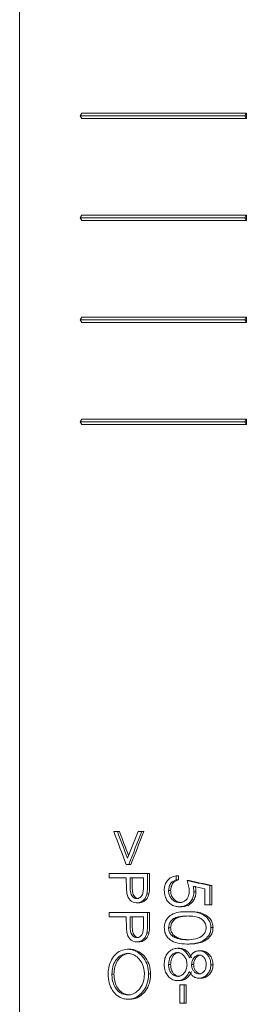
# Model space of a CAD drawing. Units: millimetres. Extents: x 979 to 2731, y 184 to 2125.
# Drawn here: x 2376 to 2393, y 1530 to 1603 of the extents above; entities that cross this region are included whole.
import ezdxf

# ---------------------------------------------------------------- set-up
doc = ezdxf.new("R2010")
doc.units = ezdxf.units.MM
doc.header["$LTSCALE"] = 8
doc.linetypes.add('SLD-Durchgehend', pattern=[0])

msp = doc.modelspace()

# ---------------------------------------------------------------- linework, layer by layer
at = {"color": 7, "linetype": 'SLD-Durchgehend', "lineweight": 18}
for p, q in [((2376.089, 1609.466), (2376.089, 1515.232)), ((2380.66, 1595.736), (2380.553, 1595.536)), ((2380.553, 1595.536), (2392.677, 1595.536)), ((2380.553, 1595.536), (2380.66, 1595.336)), ((2380.66, 1595.736), (2392.784, 1595.736)), ((2392.677, 1595.536), (2392.784, 1595.736)), ((2392.784, 1595.336), (2392.677, 1595.536)), ((2392.784, 1595.736), (2392.784, 1595.336)), ((2380.66, 1595.336), (2392.784, 1595.336)), ((2380.66, 1588.236), (2380.553, 1588.036)), ((2380.66, 1588.236), (2392.784, 1588.236)), ((2392.677, 1588.036), (2392.784, 1588.236)), ((2392.784, 1588.236), (2392.784, 1587.836)), ((2380.553, 1588.036), (2392.677, 1588.036)), ((2380.553, 1588.036), (2380.66, 1587.836)), ((2380.66, 1587.836), (2392.784, 1587.836)), ((2392.784, 1587.836), (2392.677, 1588.036)), ((2380.66, 1580.736), (2380.553, 1580.536)), ((2380.553, 1580.536), (2392.677, 1580.536)), ((2380.553, 1580.536), (2380.66, 1580.336)), ((2380.66, 1580.736), (2392.784, 1580.736)), ((2380.66, 1580.336), (2392.784, 1580.336)), ((2392.677, 1580.536), (2392.784, 1580.736)), ((2392.784, 1580.336), (2392.677, 1580.536)), ((2392.784, 1580.736), (2392.784, 1580.336)), ((2380.66, 1573.236), (2380.553, 1573.036)), ((2380.553, 1573.036), (2392.677, 1573.036)), ((2380.553, 1573.036), (2380.66, 1572.836)), ((2380.66, 1573.236), (2392.784, 1573.236)), ((2392.677, 1573.036), (2392.784, 1573.236)), ((2392.784, 1572.836), (2392.677, 1573.036)), ((2392.784, 1573.236), (2392.784, 1572.836)), ((2380.66, 1572.836), (2392.784, 1572.836)), ((2383.287, 1542.924), (2383.02, 1542.924)), ((2383.439, 1542.924), (2383.287, 1542.924)), ((2385.091, 1542.924), (2384.805, 1542.924)), ((2385.241, 1542.924), (2385.091, 1542.924)), ((2383.936, 1540.501), (2384.135, 1540.501)), ((2384.285, 1540.501), (2384.135, 1540.501)), ((2382.674, 1539.828), (2382.674, 1539.514)), ((2385.509, 1539.828), (2382.674, 1539.828)), ((2385.509, 1539.142), (2385.509, 1539.828)), ((2385.659, 1539.828), (2385.509, 1539.828)), ((2385.659, 1539.142), (2385.659, 1539.828)), ((2387.627, 1539.357), (2387.627, 1539.671)), ((2387.778, 1539.671), (2387.627, 1539.671)), ((2387.778, 1539.357), (2387.778, 1539.671)), ((2382.674, 1539.514), (2383.944, 1539.514)), ((2383.944, 1539.514), (2383.944, 1539.264)), ((2384.236, 1539.514), (2385.204, 1539.514)), ((2385.204, 1539.514), (2385.204, 1538.874)), ((2387.778, 1539.357), (2387.627, 1539.357)), ((2388.566, 1539.312), (2388.414, 1539.312)), ((2390.089, 1537.517), (2390.089, 1538.953)), ((2390.243, 1538.953), (2390.089, 1538.953)), ((2390.243, 1537.517), (2390.243, 1538.953)), ((2385.614, 1538.345), (2385.464, 1538.345)), ((2387.209, 1538.585), (2387.058, 1538.585)), ((2389.073, 1538.484), (2388.921, 1538.484)), ((2389.739, 1538.708), (2389.739, 1537.517)), ((2384.869, 1537.674), (2384.719, 1537.674)), ((2389.739, 1537.517), (2390.089, 1537.517)), ((2390.243, 1537.517), (2390.089, 1537.517)), ((2382.674, 1536.956), (2382.674, 1536.642)), ((2385.509, 1536.956), (2382.674, 1536.956)), ((2385.509, 1536.27), (2385.509, 1536.956)), ((2385.659, 1536.956), (2385.509, 1536.956)), ((2385.659, 1536.27), (2385.659, 1536.956)), ((2388.003, 1537.383), (2387.852, 1537.383)), ((2388.564, 1537.024), (2388.413, 1537.024)), ((2382.674, 1536.642), (2383.944, 1536.642)), ((2383.944, 1536.642), (2383.944, 1536.392)), ((2384.236, 1536.642), (2385.204, 1536.642)), ((2385.204, 1536.642), (2385.204, 1536.002)), ((2385.614, 1535.473), (2385.464, 1535.473)), ((2387.209, 1535.843), (2387.058, 1535.843)), ((2390.331, 1535.854), (2390.177, 1535.854)), ((2384.869, 1534.803), (2384.719, 1534.803)), ((2387.753, 1535.092), (2387.602, 1535.092)), ((2388.564, 1534.646), (2388.413, 1534.646)), ((2384.192, 1534.264), (2384.041, 1534.264)), ((2387.863, 1534.331), (2387.712, 1534.331)), ((2389.458, 1534.152), (2389.305, 1534.152)), ((2383.034, 1532.431), (2382.881, 1532.431)), ((2385.736, 1532.447), (2385.586, 1532.447)), ((2387.209, 1533.144), (2387.058, 1533.144)), ((2388.903, 1533.131), (2388.751, 1533.131)), ((2390.331, 1533.126), (2390.177, 1533.126)), ((2387.889, 1531.953), (2387.738, 1531.953)), ((2389.449, 1532.133), (2389.296, 1532.133)), ((2387.874, 1531.639), (2387.874, 1530.293)), ((2388.205, 1531.639), (2387.874, 1531.639)), ((2388.205, 1530.293), (2388.205, 1531.639)), ((2388.357, 1531.639), (2388.205, 1531.639)), ((2388.357, 1530.293), (2388.357, 1531.639)), ((2384.205, 1530.585), (2384.054, 1530.585)), ((2387.874, 1530.293), (2388.205, 1530.293)), ((2388.357, 1530.293), (2388.205, 1530.293))]:
    msp.add_line(p, q, dxfattribs=at)
for centre, major_axis, ratio, start_param, end_param in [((2396.089, 1535.482), (-18.401, 42.382), 0.20228, 1.307352, 1.364935), ((2396.089, 1536.197), (-18.401, 42.38), 0.202286, 1.324405, 1.371014), ((2396.089, 1536.197), (-18.129, 41.754), 0.202286, 1.322003, 1.364629), ((2396.089, 1545.722), (18.401, 42.38), 0.202286, 1.724214, 1.770579), ((2396.089, 1545.007), (18.401, 42.382), 0.20228, 1.70736, 1.764493), ((2396.089, 1545.007), (18.129, 41.756), 0.20228, 1.708095, 1.76609), ((2396.089, 1700.461), (17.581, 1612.927), 0.006292, 1.670817, 1.671198), ((2396.089, 1700.461), (17.321, 1589.091), 0.006292, 1.672321, 1.672709), ((2396.089, 1539.876), (20.297, -3.643), 0.099395, 4.342513, 4.430159), ((2396.089, 1539.876), (19.997, -3.589), 0.099395, 4.344564, 4.43357), ((2396.089, 1539.556), (20.297, -3.638), 0.09928, 4.3659, 4.412017), ((2396.089, 1697.589), (17.581, 1612.927), 0.006292, 1.670817, 1.671198), ((2396.089, 1697.589), (17.321, 1589.091), 0.006292, 1.672321, 1.672709)]:
    msp.add_ellipse(centre, major_axis=major_axis, ratio=ratio, start_param=start_param, end_param=end_param, dxfattribs=at)
for points, knots in [([(2387.627, 1539.671), (2387.497, 1539.64), (2387.257, 1539.583), (2386.971, 1539.338), (2386.79, 1539.033), (2386.741, 1538.769), (2386.738, 1538.629), (2386.738, 1538.603)], [0, 0, 0, 0, 0.272901, 0.504571, 0.7368, 0.950837, 1, 1, 1, 1]), ([(2383.944, 1539.264), (2383.945, 1539.189), (2383.945, 1539.04), (2383.951, 1538.742), (2383.975, 1538.52), (2383.991, 1538.373)], [0, 0, 0, 0, 0.250332, 0.500689, 1, 1, 1, 1]), ([(2385.464, 1538.345), (2385.475, 1538.411), (2385.495, 1538.542), (2385.506, 1538.809), (2385.508, 1539.009), (2385.509, 1539.142)], [0, 0, 0, 0, 0.251005, 0.501451, 1, 1, 1, 1]), ([(2385.614, 1538.345), (2385.625, 1538.411), (2385.645, 1538.542), (2385.656, 1538.809), (2385.658, 1539.009), (2385.659, 1539.142)], [0, 0, 0, 0, 0.251005, 0.501451, 1, 1, 1, 1]), ([(2387.058, 1538.585), (2387.068, 1538.687), (2387.088, 1538.89), (2387.224, 1539.134), (2387.413, 1539.296), (2387.553, 1539.336), (2387.627, 1539.357)], [0, 0, 0, 0, 0.280925, 0.563002, 0.768271, 1, 1, 1, 1]), ([(2387.209, 1538.585), (2387.219, 1538.687), (2387.239, 1538.89), (2387.374, 1539.134), (2387.564, 1539.296), (2387.703, 1539.336), (2387.778, 1539.357)], [0, 0, 0, 0, 0.280898, 0.562947, 0.76821, 1, 1, 1, 1]), ([(2388.414, 1539.312), (2388.436, 1539.25), (2388.48, 1539.126), (2388.553, 1538.872), (2388.571, 1538.673), (2388.582, 1538.541)], [0, 0, 0, 0, 0.250458, 0.501043, 1, 1, 1, 1]), ([(2383.991, 1538.373), (2384.021, 1538.26), (2384.074, 1538.059), (2384.247, 1537.834), (2384.451, 1537.705), (2384.616, 1537.676), (2384.705, 1537.675), (2384.719, 1537.674)], [0, 0, 0, 0, 0.285912, 0.511836, 0.738184, 0.959989, 1, 1, 1, 1]), ([(2384.718, 1537.989), (2384.66, 1537.995), (2384.543, 1538.009), (2384.398, 1538.125), (2384.292, 1538.295), (2384.233, 1538.561), (2384.231, 1538.769), (2384.229, 1538.901)], [0, 0, 0, 0, 0.169351, 0.340317, 0.495297, 0.679748, 1, 1, 1, 1]), ([(2384.868, 1537.989), (2384.81, 1537.995), (2384.693, 1538.009), (2384.549, 1538.125), (2384.443, 1538.295), (2384.384, 1538.561), (2384.382, 1538.769), (2384.38, 1538.901)], [0, 0, 0, 0, 0.169376, 0.340366, 0.495369, 0.679839, 1, 1, 1, 1]), ([(2385.204, 1538.874), (2385.203, 1538.775), (2385.2, 1538.576), (2385.159, 1538.31), (2385.039, 1538.129), (2384.903, 1538.021), (2384.788, 1537.992), (2384.725, 1537.989), (2384.718, 1537.989)], [0, 0, 0, 0, 0.248194, 0.498649, 0.655333, 0.811601, 0.976308, 1, 1, 1, 1]), ([(2384.719, 1537.674), (2384.829, 1537.686), (2385.018, 1537.705), (2385.249, 1537.887), (2385.397, 1538.101), (2385.443, 1538.268), (2385.464, 1538.345)], [0, 0, 0, 0, 0.325543, 0.562771, 0.799749, 1, 1, 1, 1]), ([(2384.869, 1537.674), (2384.979, 1537.686), (2385.169, 1537.705), (2385.399, 1537.887), (2385.547, 1538.101), (2385.593, 1538.268), (2385.614, 1538.345)], [0, 0, 0, 0, 0.325534, 0.562756, 0.799727, 1, 1, 1, 1]), ([(2386.738, 1538.603), (2386.749, 1538.452), (2386.769, 1538.173), (2386.95, 1537.811), (2387.211, 1537.561), (2387.523, 1537.408), (2387.745, 1537.391), (2387.852, 1537.383)], [0, 0, 0, 0, 0.232209, 0.428113, 0.624372, 0.818646, 1, 1, 1, 1]), ([(2387.865, 1537.697), (2387.767, 1537.706), (2387.571, 1537.723), (2387.328, 1537.893), (2387.148, 1538.131), (2387.067, 1538.375), (2387.06, 1538.534), (2387.058, 1538.585)], [0, 0, 0, 0, 0.227971, 0.458324, 0.659027, 0.889559, 1, 1, 1, 1]), ([(2388.015, 1537.697), (2387.918, 1537.706), (2387.721, 1537.723), (2387.478, 1537.894), (2387.299, 1538.131), (2387.217, 1538.375), (2387.211, 1538.534), (2387.209, 1538.585)], [0, 0, 0, 0, 0.228006, 0.458396, 0.659109, 0.88962, 1, 1, 1, 1]), ([(2387.852, 1537.383), (2388.019, 1537.4), (2388.297, 1537.429), (2388.626, 1537.676), (2388.832, 1537.964), (2388.913, 1538.253), (2388.919, 1538.427), (2388.921, 1538.484)], [0, 0, 0, 0, 0.3013739, 0.5041332, 0.7066574, 0.9031079, 1, 1, 1, 1]), ([(2388.582, 1538.541), (2388.574, 1538.423), (2388.56, 1538.218), (2388.426, 1537.958), (2388.244, 1537.787), (2388.044, 1537.706), (2387.916, 1537.699), (2387.865, 1537.697)], [0, 0, 0, 0, 0.273051, 0.473417, 0.674017, 0.869085, 1, 1, 1, 1]), ([(2388.003, 1537.383), (2388.17, 1537.4), (2388.449, 1537.429), (2388.777, 1537.676), (2388.983, 1537.964), (2389.065, 1538.253), (2389.071, 1538.427), (2389.073, 1538.484)], [0, 0, 0, 0, 0.301329, 0.504126, 0.706689, 0.903133, 1, 1, 1, 1]), ([(2388.921, 1538.484), (2388.92, 1538.519), (2388.918, 1538.589), (2388.9, 1538.728), (2388.874, 1538.829), (2388.857, 1538.896)], [0, 0, 0, 0, 0.250412, 0.501056, 1, 1, 1, 1]), ([(2389.073, 1538.484), (2389.072, 1538.519), (2389.07, 1538.589), (2389.052, 1538.728), (2389.026, 1538.829), (2389.009, 1538.896)], [0, 0, 0, 0, 0.250409, 0.50105, 1, 1, 1, 1]), ([(2388.413, 1537.024), (2388.215, 1537.019), (2387.818, 1537.009), (2387.319, 1536.856), (2386.969, 1536.575), (2386.786, 1536.255), (2386.74, 1535.997), (2386.738, 1535.868), (2386.738, 1535.854)], [0, 0, 0, 0, 0.262651, 0.528023, 0.68445, 0.841903, 0.982606, 1, 1, 1, 1]), ([(2390.177, 1535.854), (2390.166, 1535.97), (2390.144, 1536.202), (2389.971, 1536.508), (2389.68, 1536.774), (2389.15, 1537.005), (2388.701, 1537.016), (2388.413, 1537.024)], [0, 0, 0, 0, 0.140044, 0.280556, 0.419074, 0.627714, 1, 1, 1, 1]), ([(2390.331, 1535.854), (2390.32, 1535.969), (2390.298, 1536.201), (2390.125, 1536.508), (2389.834, 1536.774), (2389.302, 1537.005), (2388.853, 1537.016), (2388.564, 1537.024)], [0, 0, 0, 0, 0.139918, 0.280303, 0.418767, 0.627479, 1, 1, 1, 1]), ([(2383.944, 1536.392), (2383.945, 1536.317), (2383.945, 1536.168), (2383.951, 1535.87), (2383.975, 1535.649), (2383.991, 1535.501)], [0, 0, 0, 0, 0.250332, 0.500689, 1, 1, 1, 1]), ([(2385.464, 1535.473), (2385.475, 1535.539), (2385.495, 1535.671), (2385.506, 1535.937), (2385.508, 1536.137), (2385.509, 1536.27)], [0, 0, 0, 0, 0.2510052, 0.5014513, 1, 1, 1, 1]), ([(2385.614, 1535.473), (2385.625, 1535.539), (2385.645, 1535.671), (2385.656, 1535.937), (2385.658, 1536.137), (2385.659, 1536.27)], [0, 0, 0, 0, 0.2510052, 0.5014513, 1, 1, 1, 1]), ([(2387.058, 1535.843), (2387.068, 1535.933), (2387.088, 1536.114), (2387.225, 1536.349), (2387.451, 1536.55), (2387.856, 1536.7), (2388.198, 1536.706), (2388.414, 1536.71)], [0, 0, 0, 0, 0.140137, 0.280754, 0.42447, 0.63521, 1, 1, 1, 1]), ([(2387.209, 1535.843), (2387.218, 1535.933), (2387.238, 1536.114), (2387.376, 1536.349), (2387.602, 1536.55), (2388.007, 1536.7), (2388.349, 1536.706), (2388.566, 1536.71)], [0, 0, 0, 0, 0.140114, 0.280708, 0.4244, 0.635127, 1, 1, 1, 1]), ([(2388.414, 1536.71), (2388.606, 1536.706), (2388.929, 1536.7), (2389.342, 1536.582), (2389.614, 1536.389), (2389.789, 1536.14), (2389.814, 1535.941), (2389.826, 1535.843)], [0, 0, 0, 0, 0.31947, 0.537265, 0.692986, 0.84974, 1, 1, 1, 1]), ([(2383.991, 1535.501), (2384.021, 1535.388), (2384.074, 1535.187), (2384.247, 1534.962), (2384.451, 1534.834), (2384.616, 1534.804), (2384.705, 1534.803), (2384.719, 1534.803)], [0, 0, 0, 0, 0.285912, 0.511836, 0.738184, 0.959989, 1, 1, 1, 1]), ([(2384.718, 1535.117), (2384.66, 1535.124), (2384.543, 1535.138), (2384.398, 1535.253), (2384.292, 1535.423), (2384.233, 1535.69), (2384.231, 1535.898), (2384.229, 1536.03)], [0, 0, 0, 0, 0.169351, 0.340317, 0.495297, 0.679748, 1, 1, 1, 1]), ([(2384.868, 1535.117), (2384.81, 1535.124), (2384.693, 1535.138), (2384.549, 1535.253), (2384.443, 1535.423), (2384.384, 1535.69), (2384.382, 1535.898), (2384.38, 1536.03)], [0, 0, 0, 0, 0.169376, 0.340366, 0.495369, 0.679839, 1, 1, 1, 1]), ([(2385.204, 1536.002), (2385.203, 1535.903), (2385.2, 1535.705), (2385.159, 1535.438), (2385.039, 1535.257), (2384.903, 1535.149), (2384.788, 1535.12), (2384.725, 1535.117), (2384.718, 1535.117)], [0, 0, 0, 0, 0.248194, 0.498649, 0.655333, 0.811601, 0.976308, 1, 1, 1, 1]), ([(2384.719, 1534.803), (2384.829, 1534.814), (2385.018, 1534.833), (2385.249, 1535.016), (2385.397, 1535.229), (2385.443, 1535.396), (2385.464, 1535.473)], [0, 0, 0, 0, 0.325543, 0.562771, 0.799749, 1, 1, 1, 1]), ([(2384.869, 1534.803), (2384.979, 1534.814), (2385.169, 1534.833), (2385.399, 1535.016), (2385.547, 1535.229), (2385.593, 1535.396), (2385.614, 1535.473)], [0, 0, 0, 0, 0.325534, 0.562756, 0.799727, 1, 1, 1, 1]), ([(2386.738, 1535.854), (2386.748, 1535.731), (2386.769, 1535.487), (2386.942, 1535.166), (2387.236, 1534.886), (2387.734, 1534.669), (2388.159, 1534.654), (2388.413, 1534.646)], [0, 0, 0, 0, 0.147702, 0.295789, 0.441943, 0.666767, 1, 1, 1, 1]), ([(2387.602, 1535.092), (2387.501, 1535.14), (2387.326, 1535.223), (2387.149, 1535.451), (2387.067, 1535.661), (2387.061, 1535.796), (2387.058, 1535.843)], [0, 0, 0, 0, 0.348813, 0.606006, 0.863313, 1, 1, 1, 1]), ([(2387.753, 1535.092), (2387.652, 1535.14), (2387.477, 1535.223), (2387.299, 1535.451), (2387.217, 1535.661), (2387.211, 1535.796), (2387.209, 1535.843)], [0, 0, 0, 0, 0.348797, 0.605982, 0.863281, 1, 1, 1, 1]), ([(2388.413, 1534.646), (2388.705, 1534.657), (2389.141, 1534.674), (2389.686, 1534.922), (2389.989, 1535.206), (2390.153, 1535.54), (2390.169, 1535.752), (2390.177, 1535.854)], [0, 0, 0, 0, 0.37512, 0.559006, 0.744595, 0.878304, 1, 1, 1, 1]), ([(2389.826, 1535.843), (2389.816, 1535.755), (2389.796, 1535.578), (2389.654, 1535.348), (2389.407, 1535.144), (2388.982, 1534.981), (2388.628, 1534.968), (2388.414, 1534.96)], [0, 0, 0, 0, 0.136174, 0.272772, 0.412296, 0.64459, 1, 1, 1, 1]), ([(2388.564, 1534.646), (2388.857, 1534.657), (2389.294, 1534.674), (2389.839, 1534.922), (2390.143, 1535.206), (2390.307, 1535.54), (2390.323, 1535.752), (2390.331, 1535.854)], [0, 0, 0, 0, 0.375199, 0.559113, 0.74473, 0.878322, 1, 1, 1, 1]), ([(2388.414, 1534.96), (2388.278, 1534.964), (2388.071, 1534.971), (2387.8, 1535.023), (2387.668, 1535.069), (2387.602, 1535.092)], [0, 0, 0, 0, 0.4935906, 0.745393, 1, 1, 1, 1]), ([(2388.566, 1534.96), (2388.429, 1534.964), (2388.222, 1534.971), (2387.951, 1535.023), (2387.819, 1535.069), (2387.753, 1535.092)], [0, 0, 0, 0, 0.493589, 0.745392, 1, 1, 1, 1]), ([(2384.041, 1534.264), (2383.866, 1534.245), (2383.515, 1534.205), (2383.084, 1533.855), (2382.763, 1533.368), (2382.62, 1532.856), (2382.609, 1532.529), (2382.606, 1532.419)], [0, 0, 0, 0, 0.224937, 0.451363, 0.660813, 0.885768, 1, 1, 1, 1]), ([(2382.881, 1532.431), (2382.893, 1532.611), (2382.916, 1532.972), (2383.133, 1533.431), (2383.438, 1533.779), (2383.763, 1533.934), (2383.972, 1533.946), (2384.042, 1533.95)], [0, 0, 0, 0, 0.227185, 0.456149, 0.667291, 0.889114, 1, 1, 1, 1]), ([(2383.034, 1532.431), (2383.045, 1532.611), (2383.069, 1532.971), (2383.285, 1533.431), (2383.589, 1533.779), (2383.914, 1533.934), (2384.123, 1533.946), (2384.193, 1533.95)], [0, 0, 0, 0, 0.227065, 0.455905, 0.666975, 0.888901, 1, 1, 1, 1]), ([(2385.586, 1532.447), (2385.569, 1532.655), (2385.534, 1533.072), (2385.257, 1533.621), (2384.861, 1534.021), (2384.434, 1534.235), (2384.156, 1534.255), (2384.041, 1534.264)], [0, 0, 0, 0, 0.215651, 0.431829, 0.643244, 0.851594, 1, 1, 1, 1]), ([(2384.042, 1533.95), (2384.181, 1533.935), (2384.459, 1533.905), (2384.828, 1533.642), (2385.1, 1533.259), (2385.257, 1532.84), (2385.274, 1532.551), (2385.28, 1532.431)], [0, 0, 0, 0, 0.216207, 0.433676, 0.634308, 0.848592, 1, 1, 1, 1]), ([(2385.736, 1532.447), (2385.719, 1532.655), (2385.684, 1533.072), (2385.407, 1533.621), (2385.011, 1534.021), (2384.584, 1534.235), (2384.307, 1534.255), (2384.192, 1534.264)], [0, 0, 0, 0, 0.215638, 0.431805, 0.643204, 0.851532, 1, 1, 1, 1]), ([(2387.712, 1534.331), (2387.598, 1534.318), (2387.369, 1534.292), (2387.085, 1534.095), (2386.87, 1533.838), (2386.754, 1533.507), (2386.744, 1533.271), (2386.738, 1533.147)], [0, 0, 0, 0, 0.20951, 0.419606, 0.605944, 0.792588, 1, 1, 1, 1]), ([(2387.058, 1533.144), (2387.067, 1533.275), (2387.083, 1533.491), (2387.212, 1533.762), (2387.382, 1533.929), (2387.557, 1534.009), (2387.665, 1534.015), (2387.703, 1534.017)], [0, 0, 0, 0, 0.31104, 0.512962, 0.715998, 0.901879, 1, 1, 1, 1]), ([(2387.209, 1533.144), (2387.218, 1533.275), (2387.233, 1533.491), (2387.363, 1533.762), (2387.532, 1533.929), (2387.708, 1534.009), (2387.816, 1534.015), (2387.853, 1534.017)], [0, 0, 0, 0, 0.311026, 0.512938, 0.715964, 0.90184, 1, 1, 1, 1]), ([(2387.703, 1534.017), (2387.778, 1534.009), (2387.928, 1533.993), (2388.126, 1533.854), (2388.293, 1533.654), (2388.399, 1533.398), (2388.41, 1533.21), (2388.414, 1533.123)], [0, 0, 0, 0, 0.187437, 0.375608, 0.57035, 0.801355, 1, 1, 1, 1]), ([(2388.602, 1533.641), (2388.523, 1533.787), (2388.395, 1534.026), (2388.106, 1534.253), (2387.88, 1534.325), (2387.748, 1534.33), (2387.712, 1534.331)], [0, 0, 0, 0, 0.399558, 0.65242, 0.905558, 1, 1, 1, 1]), ([(2388.753, 1533.641), (2388.675, 1533.787), (2388.546, 1534.026), (2388.257, 1534.253), (2388.031, 1534.325), (2387.899, 1534.33), (2387.863, 1534.331)], [0, 0, 0, 0, 0.3995026, 0.6524086, 0.905589, 1, 1, 1, 1]), ([(2389.305, 1534.152), (2389.206, 1534.139), (2389.018, 1534.114), (2388.764, 1533.925), (2388.66, 1533.742), (2388.602, 1533.641)], [0, 0, 0, 0, 0.329869, 0.627776, 1, 1, 1, 1]), ([(2390.177, 1533.126), (2390.164, 1533.259), (2390.139, 1533.525), (2389.94, 1533.86), (2389.667, 1534.076), (2389.442, 1534.146), (2389.324, 1534.151), (2389.305, 1534.152)], [0, 0, 0, 0, 0.260937, 0.524093, 0.751076, 0.961866, 1, 1, 1, 1]), ([(2390.331, 1533.126), (2390.318, 1533.259), (2390.293, 1533.525), (2390.094, 1533.859), (2389.82, 1534.076), (2389.595, 1534.146), (2389.476, 1534.151), (2389.458, 1534.152)], [0, 0, 0, 0, 0.260701, 0.523616, 0.75053, 0.961368, 1, 1, 1, 1]), ([(2388.751, 1533.131), (2388.759, 1533.222), (2388.775, 1533.403), (2388.911, 1533.634), (2389.076, 1533.787), (2389.219, 1533.835), (2389.285, 1533.837), (2389.301, 1533.838)], [0, 0, 0, 0, 0.268011, 0.537674, 0.78931, 0.950802, 1, 1, 1, 1]), ([(2388.903, 1533.131), (2388.911, 1533.222), (2388.927, 1533.403), (2389.062, 1533.634), (2389.228, 1533.787), (2389.371, 1533.835), (2389.438, 1533.837), (2389.453, 1533.838)], [0, 0, 0, 0, 0.267878, 0.537407, 0.78892, 0.950566, 1, 1, 1, 1]), ([(2389.301, 1533.838), (2389.352, 1533.833), (2389.455, 1533.822), (2389.605, 1533.726), (2389.727, 1533.576), (2389.813, 1533.371), (2389.822, 1533.222), (2389.826, 1533.144)], [0, 0, 0, 0, 0.165119, 0.331027, 0.547935, 0.762289, 1, 1, 1, 1]), ([(2384.055, 1530.899), (2383.917, 1530.914), (2383.64, 1530.945), (2383.287, 1531.209), (2383.037, 1531.595), (2382.901, 1532.019), (2382.887, 1532.308), (2382.881, 1532.431)], [0, 0, 0, 0, 0.216286, 0.43358, 0.637652, 0.844207, 1, 1, 1, 1]), ([(2384.206, 1530.899), (2384.068, 1530.914), (2383.791, 1530.945), (2383.439, 1531.21), (2383.189, 1531.595), (2383.053, 1532.02), (2383.04, 1532.308), (2383.034, 1532.431)], [0, 0, 0, 0, 0.216353, 0.433712, 0.637852, 0.844439, 1, 1, 1, 1]), ([(2384.054, 1530.585), (2384.234, 1530.603), (2384.594, 1530.641), (2385.06, 1530.992), (2385.406, 1531.478), (2385.568, 1531.99), (2385.581, 1532.324), (2385.586, 1532.447)], [0, 0, 0, 0, 0.2258746, 0.4537177, 0.6562833, 0.8733855, 1, 1, 1, 1]), ([(2385.28, 1532.431), (2385.264, 1532.248), (2385.232, 1531.88), (2385.001, 1531.414), (2384.686, 1531.082), (2384.356, 1530.919), (2384.142, 1530.905), (2384.055, 1530.899)], [0, 0, 0, 0, 0.232438, 0.465058, 0.664549, 0.864022, 1, 1, 1, 1]), ([(2384.205, 1530.585), (2384.384, 1530.603), (2384.744, 1530.641), (2385.21, 1530.992), (2385.556, 1531.478), (2385.719, 1531.99), (2385.731, 1532.324), (2385.736, 1532.447)], [0, 0, 0, 0, 0.22588, 0.453729, 0.656277, 0.87336, 1, 1, 1, 1]), ([(2386.738, 1533.147), (2386.741, 1533.06), (2386.749, 1532.835), (2386.843, 1532.493), (2387.006, 1532.305), (2387.081, 1532.218)], [0, 0, 0, 0, 0.252042, 0.653206, 1, 1, 1, 1]), ([(2387.733, 1532.267), (2387.659, 1532.275), (2387.512, 1532.291), (2387.322, 1532.424), (2387.17, 1532.609), (2387.073, 1532.86), (2387.063, 1533.046), (2387.058, 1533.144)], [0, 0, 0, 0, 0.187772, 0.376289, 0.565562, 0.771198, 1, 1, 1, 1]), ([(2387.883, 1532.267), (2387.81, 1532.275), (2387.663, 1532.291), (2387.473, 1532.424), (2387.32, 1532.609), (2387.223, 1532.86), (2387.214, 1533.046), (2387.209, 1533.144)], [0, 0, 0, 0, 0.187802, 0.37635, 0.565638, 0.77126, 1, 1, 1, 1]), ([(2388.414, 1533.123), (2388.405, 1533.013), (2388.387, 1532.792), (2388.224, 1532.516), (2388.02, 1532.33), (2387.843, 1532.272), (2387.753, 1532.268), (2387.733, 1532.267)], [0, 0, 0, 0, 0.26251, 0.527145, 0.764446, 0.945559, 1, 1, 1, 1]), ([(2387.738, 1531.953), (2387.839, 1531.963), (2388.04, 1531.984), (2388.329, 1532.182), (2388.498, 1532.422), (2388.58, 1532.587), (2388.602, 1532.63)], [0, 0, 0, 0, 0.268298, 0.538699, 0.880879, 1, 1, 1, 1]), ([(2387.889, 1531.953), (2387.99, 1531.963), (2388.191, 1531.984), (2388.48, 1532.182), (2388.65, 1532.422), (2388.732, 1532.587), (2388.753, 1532.63)], [0, 0, 0, 0, 0.2683451, 0.5387917, 0.8810366, 1, 1, 1, 1]), ([(2388.602, 1532.63), (2388.676, 1532.507), (2388.791, 1532.316), (2389.054, 1532.155), (2389.213, 1532.14), (2389.296, 1532.133)], [0, 0, 0, 0, 0.461828, 0.718649, 1, 1, 1, 1]), ([(2389.308, 1532.447), (2389.247, 1532.455), (2389.127, 1532.472), (2388.964, 1532.583), (2388.83, 1532.757), (2388.76, 1532.953), (2388.754, 1533.085), (2388.751, 1533.131)], [0, 0, 0, 0, 0.192115, 0.383878, 0.604215, 0.86115, 1, 1, 1, 1]), ([(2389.46, 1532.447), (2389.4, 1532.455), (2389.279, 1532.472), (2389.116, 1532.583), (2388.982, 1532.757), (2388.912, 1532.954), (2388.905, 1533.085), (2388.903, 1533.131)], [0, 0, 0, 0, 0.192216, 0.384081, 0.604488, 0.861329, 1, 1, 1, 1]), ([(2389.296, 1532.133), (2389.397, 1532.145), (2389.598, 1532.17), (2389.86, 1532.344), (2390.055, 1532.592), (2390.162, 1532.864), (2390.173, 1533.049), (2390.177, 1533.126)], [0, 0, 0, 0, 0.21192, 0.424658, 0.631743, 0.846309, 1, 1, 1, 1]), ([(2389.826, 1533.144), (2389.818, 1533.021), (2389.806, 1532.83), (2389.667, 1532.615), (2389.525, 1532.499), (2389.397, 1532.45), (2389.327, 1532.448), (2389.308, 1532.447)], [0, 0, 0, 0, 0.368636, 0.570911, 0.772319, 0.938059, 1, 1, 1, 1]), ([(2389.449, 1532.133), (2389.549, 1532.145), (2389.751, 1532.17), (2390.014, 1532.344), (2390.209, 1532.592), (2390.316, 1532.865), (2390.327, 1533.049), (2390.331, 1533.126)], [0, 0, 0, 0, 0.212073, 0.424963, 0.632161, 0.846766, 1, 1, 1, 1]), ([(2382.606, 1532.419), (2382.619, 1532.205), (2382.648, 1531.776), (2382.904, 1531.234), (2383.27, 1530.816), (2383.675, 1530.608), (2383.954, 1530.591), (2384.054, 1530.585)], [0, 0, 0, 0, 0.2194, 0.440694, 0.640429, 0.871145, 1, 1, 1, 1]), ([(2387.081, 1532.218), (2387.128, 1532.178), (2387.265, 1532.062), (2387.494, 1531.967), (2387.673, 1531.957), (2387.738, 1531.953)], [0, 0, 0, 0, 0.251099, 0.727259, 1, 1, 1, 1])]:
    msp.add_open_spline(points, degree=3, knots=knots, dxfattribs=at)

doc.saveas('drawing.dxf')
